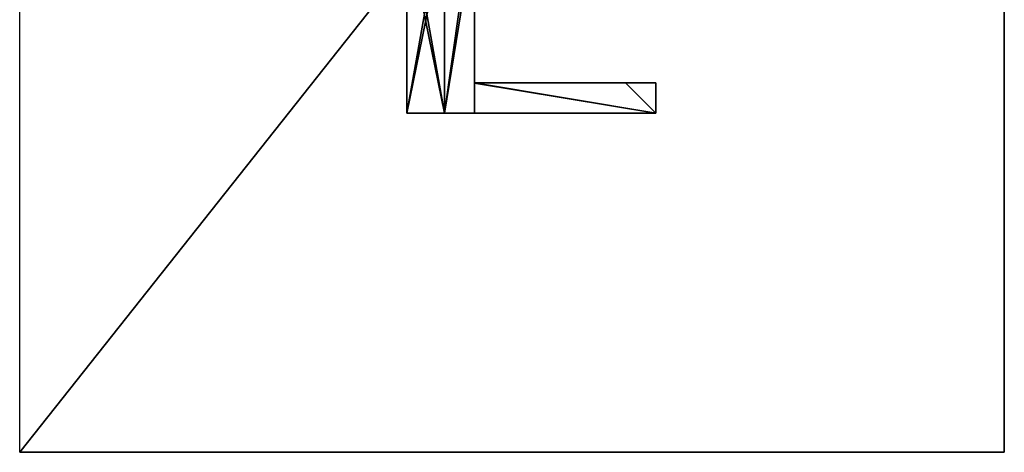
# Model space of a CAD drawing. Extents: x 153302 to 166344, y 4957 to 21397.
# Drawn here: x 153302 to 166344, y 4957 to 10680 of the extents above; entities that cross this region are included whole.
import ezdxf

# ---------------------------------------------------------------- set-up
doc = ezdxf.new("R2010")
doc.units = 0
doc.layers.get('0').update_dxf_attribs({"color": 13, "linetype": 'CONTINUOUS'})

msp = doc.modelspace()

# ---------------------------------------------------------------- linework, layer by layer
for p, q in [((153302, 4957, 1031), (153302, 21397, 1031)), ((166344, 4957, 1031), (166344, 21397, 1031)), ((158430, 9445, 1653), (158930, 12245, 3623)), ((158430, 9445, 1653), (158430, 11885, 1653)), ((158930, 11885, 3623), (158930, 9445, 3623)), ((159328, 9845, 2403), (159328, 11845, 2403)), ((159328, 9840, 2403), (159328, 9845, 2403)), ((159328, 9845, 2653), (159328, 9840, 3623)), ((159328, 9840, 2653), (159328, 9840, 2403)), ((159328, 9840, 3623), (159328, 9840, 2653)), ((161328, 9845, 2653), (161728, 9845, 2653)), ((161328, 9845, 1653), (161728, 9845, 1653)), ((158930, 9445, 1653), (158430, 9445, 1653)), ((158430, 9445, 1653), (158930, 9445, 3623)), ((159328, 9445, 2653), (159328, 9445, 1653)), ((153302, 4957, 1031), (166344, 4957, 1031))]:
    msp.add_line(p, q)
at = {"color": 28}
for p, q in [((158930, 12245, 1653), (158930, 9445, 1653)), ((159328, 11845, 1653), (159328, 9845, 1653)), ((159328, 11060, 3623), (159328, 9840, 3623)), ((161328, 9845, 1653), (159328, 9845, 1653)), ((159328, 9845, 1653), (159328, 9845, 2403)), ((159328, 9845, 2403), (159328, 9845, 2653)), ((161328, 9845, 2653), (159328, 9845, 2653)), ((159328, 9845, 2653), (159328, 9840, 2653)), ((159328, 9840, 2653), (159328, 9445, 2653)), ((159328, 9840, 3623), (159328, 9445, 3623)), ((161328, 9845, 1653), (161328, 9845, 2653)), ((161728, 9845, 2653), (161728, 9445, 2653)), ((161728, 9445, 1653), (161728, 9845, 1653)), ((158930, 9445, 3623), (159328, 9445, 3623)), ((159328, 9445, 1653), (158930, 9445, 1653)), ((161728, 9445, 2653), (159328, 9445, 2653)), ((161728, 9445, 1653), (159328, 9445, 1653)), ((161728, 9445, 2653), (161728, 9445, 1653))]:
    msp.add_line(p, q, dxfattribs=at)
at = {"color": 48}
for p, q in [((161728, 9845, 2653), (161728, 9845, 1653)), ((159328, 9445, 3623), (159328, 9445, 2653))]:
    msp.add_line(p, q, dxfattribs=at)

# ---------------------------------------------------------------- meshes
mesh = msp.add_polyface()
corners = [(166344, 21397, 1031), (153302, 4957, 1031), (153302, 21397, 1031), (166344, 4957, 1031)]
mesh.append_faces([[corners[k] for k in face] for face in [(0, 1, 2), (1, 0, 3)]], dxfattribs={"vtx0": -1})
at = {"color": 253}
mesh = msp.add_polyface(dxfattribs=at)
corners = [(161728, 9445, 1653), (159328, 9845, 1653), (159328, 9445, 1653), (161328, 9845, 1653), (161728, 9845, 1653), (161728, 10845, 1653), (161328, 11845, 1653), (161328, 10845, 1653), (161328, 12245, 1653), (161328, 14745, 1653), (161328, 15145, 1653), (161328, 17145, 1653), (161328, 17545, 1653), (161728, 17545, 1653), (161728, 11845, 1653), (161728, 13285, 1653), (161728, 14745, 1653), (161728, 15145, 1653), (161728, 17145, 1653), (158930, 9445, 1653), (159328, 12245, 1653), (158930, 12245, 1653), (159328, 11845, 1653)]
mesh.append_faces([[corners[k] for k in face] for face in [(3, 0, 4), (5, 6, 7), (13, 17, 18), (19, 20, 21)]], dxfattribs={"vtx0": -1, "color": 253})
mesh.append_faces([[corners[k] for k in face] for face in [(0, 1, 2), (1, 0, 3), (8, 5, 9), (9, 5, 10), (10, 5, 11), (11, 5, 12), (12, 5, 13), (20, 6, 8)]], dxfattribs={"vtx0": -1, "vtx1": -1, "color": 253})
mesh.append_faces([[corners[k] for k in face] for face in [(6, 5, 8), (20, 2, 1)]], dxfattribs={"vtx0": -1, "vtx1": -1, "vtx2": -1, "color": 253})
mesh.append_faces([[corners[k] for k in face] for face in [(13, 5, 14), (13, 14, 15), (13, 15, 16), (13, 16, 17), (20, 19, 2), (20, 1, 22), (20, 22, 6)]], dxfattribs={"vtx0": -1, "vtx2": -1, "color": 253})
mesh = msp.add_polyface()
corners = [(158930, 9445, 1653), (158430, 11885, 1653), (158430, 9445, 1653), (158430, 12245, 1653), (158930, 12245, 1653)]
mesh.append_faces([[corners[k] for k in face] for face in [(0, 1, 2), (3, 0, 4)]], dxfattribs={"vtx0": -1})
mesh.append_faces([[corners[k] for k in face] for face in [(1, 0, 3)]], dxfattribs={"vtx0": -1, "vtx1": -1})
mesh = msp.add_polyface()
corners = [(158430, 9445, 1653), (158930, 11885, 3623), (158930, 9445, 3623), (158930, 12245, 3623)]
mesh.append_faces([[corners[k] for k in face] for face in [(0, 1, 2), (1, 0, 3)]], dxfattribs={"vtx0": -1})
mesh = msp.add_polyface()
corners = [(158430, 11885, 1653), (158930, 12245, 3623), (158430, 9445, 1653), (158430, 12245, 1653)]
mesh.append_faces([[corners[k] for k in face] for face in [(0, 1, 2), (1, 0, 3)]], dxfattribs={"vtx0": -1})
at = {"color": 48}
mesh = msp.add_polyface(dxfattribs=at)
corners = [(158930, 9445, 3623), (159328, 11885, 3623), (158930, 11885, 3623), (159328, 9445, 3623), (159328, 9840, 3623), (159328, 11060, 3623), (159328, 11845, 3623)]
mesh.append_faces([[corners[k] for k in face] for face in [(0, 1, 2), (1, 5, 6)]], dxfattribs={"vtx0": -1, "color": 48})
mesh.append_faces([[corners[k] for k in face] for face in [(1, 0, 3), (1, 3, 4), (1, 4, 5)]], dxfattribs={"vtx0": -1, "vtx2": -1, "color": 48})
mesh = msp.add_polyface(dxfattribs=at)
corners = [(159328, 11845, 1653), (159328, 9845, 2403), (159328, 9845, 1653), (159328, 11845, 2403)]
mesh.append_faces([[corners[k] for k in face] for face in [(0, 1, 2), (1, 0, 3)]], dxfattribs={"vtx0": -1, "color": 48})
mesh = msp.add_polyface(dxfattribs=at)
corners = [(159328, 11845, 2403), (159328, 9845, 2653), (159328, 9845, 2403), (159328, 11060, 3623), (159328, 11845, 3623), (159328, 11845, 2653), (159328, 9840, 3623)]
mesh.append_faces([[corners[k] for k in face] for face in [(0, 1, 2), (4, 0, 5)]], dxfattribs={"vtx0": -1, "color": 48})
mesh.append_faces([[corners[k] for k in face] for face in [(3, 0, 4)]], dxfattribs={"vtx0": -1, "vtx1": -1, "color": 48})
mesh.append_faces([[corners[k] for k in face] for face in [(1, 0, 3)]], dxfattribs={"vtx0": -1, "vtx1": -1, "vtx2": -1, "color": 48})
mesh.append_faces([[corners[k] for k in face] for face in [(3, 6, 1)]], dxfattribs={"vtx2": -1, "color": 48})
mesh = msp.add_polyface(dxfattribs=at)
corners = [(159328, 9845, 2403), (161328, 9845, 1653), (159328, 9845, 1653), (161328, 9845, 2653), (159328, 9845, 2653)]
mesh.append_faces([[corners[k] for k in face] for face in [(0, 1, 2), (3, 0, 4)]], dxfattribs={"vtx0": -1, "color": 48})
mesh.append_faces([[corners[k] for k in face] for face in [(1, 0, 3)]], dxfattribs={"vtx0": -1, "vtx1": -1, "color": 48})
mesh = msp.add_polyface(dxfattribs=at)
corners = [(161728, 9445, 2653), (159328, 9840, 2653), (159328, 9445, 2653), (159328, 9845, 2653), (161328, 9845, 2653), (161728, 9845, 2653)]
mesh.append_faces([[corners[k] for k in face] for face in [(0, 1, 2), (4, 0, 5)]], dxfattribs={"vtx0": -1, "color": 48})
mesh.append_faces([[corners[k] for k in face] for face in [(1, 0, 3), (3, 0, 4)]], dxfattribs={"vtx0": -1, "vtx1": -1, "color": 48})
at = {"color": 28}
mesh = msp.add_polyface(dxfattribs=at)
corners = [(159328, 9845, 2653), (159328, 9840, 3623), (159328, 9840, 2653)]
mesh.append_faces([[corners[k] for k in face] for face in [(0, 1, 2)]], dxfattribs={"color": 28})
mesh = msp.add_polyface()
corners = [(159328, 9845, 2403), (159328, 9840, 2653), (159328, 9840, 2403), (159328, 9845, 2653)]
mesh.append_faces([[corners[k] for k in face] for face in [(0, 1, 2), (1, 0, 3)]], dxfattribs={"vtx0": -1})
at = {"color": 48}
mesh = msp.add_polyface(dxfattribs=at)
corners = [(159328, 9840, 2653), (159328, 9445, 3623), (159328, 9445, 2653), (159328, 9840, 3623)]
mesh.append_faces([[corners[k] for k in face] for face in [(0, 1, 2), (1, 0, 3)]], dxfattribs={"vtx0": -1, "color": 48})
mesh = msp.add_polyface(dxfattribs=at)
corners = [(161328, 9845, 2653), (161728, 9845, 1653), (161328, 9845, 1653), (161728, 9845, 2653)]
mesh.append_faces([[corners[k] for k in face] for face in [(0, 1, 2), (1, 0, 3)]], dxfattribs={"vtx0": -1, "color": 48})
mesh = msp.add_polyface(dxfattribs=at)
corners = [(161728, 9845, 1653), (161728, 9445, 2653), (161728, 9445, 1653), (161728, 9845, 2653)]
mesh.append_faces([[corners[k] for k in face] for face in [(0, 1, 2), (1, 0, 3)]], dxfattribs={"vtx0": -1, "color": 48})
mesh = msp.add_polyface(dxfattribs=at)
corners = [(159328, 9445, 2653), (158930, 9445, 1653), (159328, 9445, 1653), (158430, 9445, 1653), (158930, 9445, 3623), (159328, 9445, 3623)]
mesh.append_faces([[corners[k] for k in face] for face in [(0, 1, 2), (4, 0, 5)]], dxfattribs={"vtx0": -1, "color": 48})
mesh.append_faces([[corners[k] for k in face] for face in [(1, 0, 3), (3, 0, 4)]], dxfattribs={"vtx0": -1, "vtx1": -1, "color": 48})
mesh = msp.add_polyface(dxfattribs=at)
corners = [(161728, 9445, 2653), (159328, 9445, 1653), (161728, 9445, 1653), (159328, 9445, 2653)]
mesh.append_faces([[corners[k] for k in face] for face in [(0, 1, 2), (1, 0, 3)]], dxfattribs={"vtx0": -1, "color": 48})

doc.saveas('drawing.dxf')
